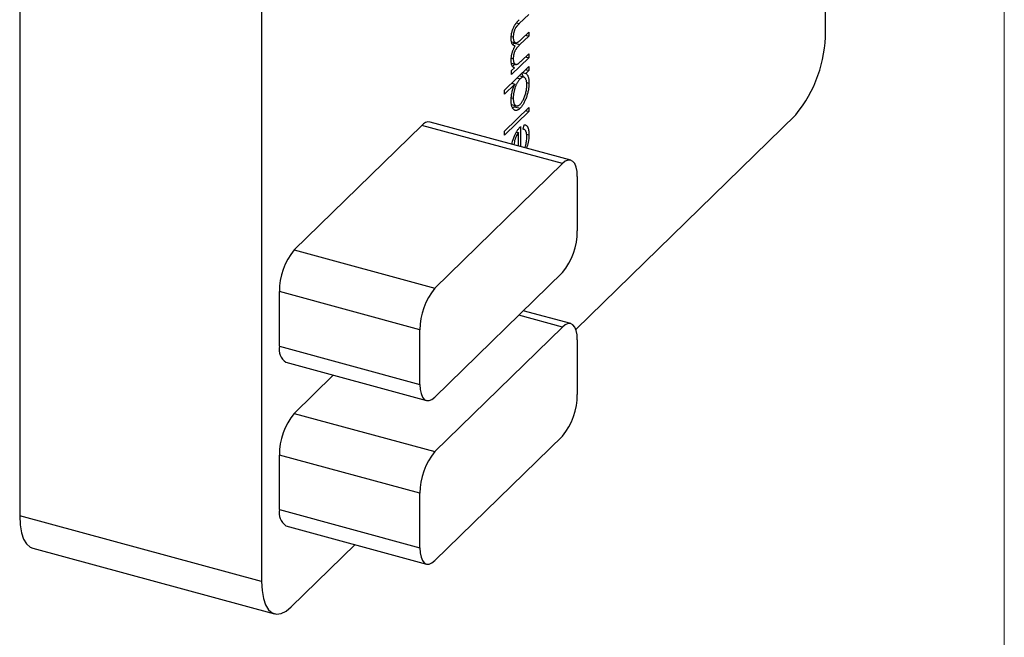
# Model space of a CAD drawing. Units: millimetres. Extents: x 2 to 146, y 2 to 102.
# Drawn here: x 131 to 146, y 18 to 28 of the extents above; entities that cross this region are included whole.
import ezdxf

# ---------------------------------------------------------------- set-up
doc = ezdxf.new("R2010")
doc.units = ezdxf.units.MM
doc.header["$LTSCALE"] = 0.5

msp = doc.modelspace()

# ---------------------------------------------------------------- linework, layer by layer
at = {"color": 7, "linetype": 'Continuous', "lineweight": 18}
msp.add_line((146, 102.5), (146, 2.5), dxfattribs=at)
at = {"color": 7, "linetype": 'Continuous', "lineweight": 25}
for p, q in [((143.188, 27.841), (143.188, 52.699)), ((130.518, 45.078), (130.518, 20.22)), ((134.321, 44.044), (134.321, 19.186)), ((138.521, 28.106), (138.374, 27.963)), ((138.248, 27.76), (138.279, 27.752)), ((138.521, 27.766), (138.383, 27.631)), ((138.416, 27.724), (138.521, 27.827)), ((138.472, 27.779), (138.521, 27.766)), ((138.521, 27.827), (138.521, 27.766)), ((138.255, 27.678), (138.326, 27.658)), ((138.295, 27.655), (138.272, 27.632)), ((138.29, 27.617), (138.311, 27.611)), ((138.304, 27.664), (138.295, 27.655)), ((138.295, 27.655), (138.383, 27.631)), ((138.248, 27.419), (138.279, 27.411)), ((138.521, 27.426), (138.25, 27.161)), ((138.407, 27.375), (138.521, 27.487)), ((138.472, 27.439), (138.521, 27.426)), ((138.521, 27.487), (138.521, 27.426)), ((138.141, 26.915), (138.521, 27.286)), ((138.25, 27.339), (138.316, 27.321)), ((138.25, 27.222), (138.297, 27.268)), ((138.304, 27.324), (138.268, 27.289)), ((138.521, 27.286), (138.521, 27.225)), ((138.25, 27.161), (138.25, 27.222)), ((138.337, 27.107), (138.386, 27.093)), ((138.446, 27.119), (138.371, 27.14)), ((138.425, 27.193), (138.474, 27.179)), ((138.472, 27.238), (138.521, 27.225)), ((138.521, 27.225), (138.474, 27.179)), ((138.303, 27.012), (138.141, 26.854)), ((138.254, 27.025), (138.303, 27.012)), ((138.487, 27.037), (138.526, 27.026)), ((138.141, 26.854), (138.141, 26.915)), ((138.248, 26.796), (138.279, 26.788)), ((138.141, 26.27), (138.521, 26.64)), ((138.252, 26.687), (138.326, 26.667)), ((138.296, 26.654), (138.269, 26.638)), ((138.31, 26.672), (138.296, 26.654)), ((138.296, 26.654), (138.385, 26.63)), ((138.521, 26.64), (138.521, 26.579)), ((138.521, 26.579), (138.141, 26.209)), ((138.472, 26.593), (138.521, 26.579)), ((139.262, 23.152), (142.721, 26.528)), ((134.834, 24.402), (136.841, 26.361)), ((139.052, 25.76), (136.841, 26.361)), ((139.183, 25.814), (136.972, 26.414)), ((138.393, 26.341), (138.393, 26.028)), ((138.435, 26.302), (138.451, 26.372)), ((138.141, 26.209), (138.141, 26.27)), ((138.331, 26.255), (138.359, 26.247)), ((138.359, 26.037), (138.359, 26.247)), ((138.45, 26.298), (138.435, 26.302)), ((138.488, 26.225), (138.526, 26.215)), ((137.045, 23.801), (139.052, 25.76)), ((139.285, 25.559), (139.285, 24.702)), ((134.834, 24.402), (137.045, 23.801)), ((139.052, 24.045), (137.045, 22.087)), ((134.601, 22.888), (134.601, 23.746)), ((136.812, 23.145), (134.601, 23.746)), ((139.183, 23.242), (138.437, 23.445)), ((136.812, 22.287), (136.812, 23.145)), ((137.045, 21.229), (139.052, 23.188)), ((139.285, 22.987), (139.285, 22.13)), ((134.601, 22.888), (136.812, 22.287)), ((134.703, 22.634), (136.914, 22.033)), ((134.834, 21.83), (135.449, 22.431)), ((134.834, 21.83), (137.045, 21.229)), ((139.052, 21.474), (137.045, 19.515)), ((134.601, 20.317), (134.601, 21.174)), ((136.812, 20.573), (134.601, 21.174)), ((136.812, 19.716), (136.812, 20.573)), ((134.601, 20.317), (136.812, 19.716)), ((134.321, 19.186), (130.518, 20.22)), ((134.703, 20.062), (136.914, 19.461)), ((130.722, 19.71), (134.525, 18.677)), ((134.787, 18.785), (135.793, 19.766))]:
    msp.add_line(p, q, dxfattribs=at)
at = {"color": 8, "linetype": 'Continuous', "lineweight": 25}
for p, q in [((138.33, 27.975), (138.374, 27.963)), ((139.052, 23.188), (138.365, 23.375))]:
    msp.add_line(p, q, dxfattribs=at)
at = {"color": 7, "linetype": 'Continuous', "lineweight": 25, "flags": 128}
for points in [[(139.285, 25.559), (139.281, 25.638), (139.267, 25.705), (139.246, 25.759), (139.217, 25.795), (139.181, 25.814), (139.141, 25.814), (139.097, 25.796), (139.052, 25.76)], [(139.285, 22.987), (139.281, 23.067), (139.267, 23.134), (139.246, 23.187), (139.217, 23.224), (139.181, 23.242), (139.141, 23.243), (139.097, 23.224), (139.052, 23.188)], [(136.812, 22.287), (136.816, 22.208), (136.829, 22.141), (136.851, 22.088), (136.88, 22.051), (136.915, 22.032), (136.956, 22.032), (137, 22.05), (137.045, 22.087)], [(130.518, 20.22), (130.525, 20.078), (130.546, 19.954), (130.58, 19.852), (130.627, 19.776), (130.684, 19.726), (130.722, 19.71)], [(136.812, 19.716), (136.816, 19.637), (136.829, 19.569), (136.851, 19.516), (136.88, 19.48), (136.915, 19.461), (136.956, 19.461), (137, 19.479), (137.045, 19.515)], [(134.321, 19.186), (134.328, 19.044), (134.349, 18.921), (134.383, 18.819), (134.43, 18.742), (134.487, 18.692), (134.554, 18.672), (134.628, 18.681), (134.706, 18.719), (134.787, 18.785)]]:
    msp.add_lwpolyline(points, dxfattribs=at)
at = {"color": 7, "linetype": 'Continuous', "lineweight": 25}
for centre, radius, start, end in [((141.144, 27.828), 2.044, 320.4994, 0.3569), ((136.95, 26.281), 0.135, 80.7318, 143.9675), ((138.263, 24.695), 1.022, 320.5129, 0.3434), ((135.623, 23.752), 1.022, 140.5129, 180.3434), ((137.834, 23.151), 1.022, 140.5129, 180.3434), ((134.852, 22.841), 0.255, 169.3516, 234.3744), ((138.263, 22.124), 1.022, 320.5129, 0.3434), ((135.623, 21.18), 1.022, 140.5129, 180.3434), ((137.834, 20.579), 1.022, 140.5129, 180.3434), ((134.852, 20.27), 0.255, 169.3516, 234.3744)]:
    msp.add_arc(centre, radius, start, end, dxfattribs=at)
for points, knots in [([(138.245, 27.73), (138.246, 27.738), (138.246, 27.755), (138.249, 27.781), (138.253, 27.808), (138.259, 27.834), (138.267, 27.86), (138.276, 27.885), (138.287, 27.909), (138.297, 27.928), (138.306, 27.943), (138.313, 27.954), (138.321, 27.965), (138.33, 27.977), (138.34, 27.988), (138.351, 28), (138.362, 28.012), (138.37, 28.02), (138.374, 28.024)], [0, 0, 0, 0, 0.075587, 0.147931, 0.218604, 0.289261, 0.359499, 0.429466, 0.500578, 0.574124, 0.613633, 0.656831, 0.704041, 0.754995, 0.80975, 0.868863, 0.932401, 1, 1, 1, 1]), ([(138.374, 27.963), (138.371, 27.959), (138.364, 27.953), (138.354, 27.943), (138.346, 27.933), (138.338, 27.925), (138.331, 27.916), (138.325, 27.908), (138.319, 27.901), (138.313, 27.891), (138.307, 27.879), (138.3, 27.863), (138.294, 27.846), (138.288, 27.828), (138.284, 27.809), (138.281, 27.79), (138.279, 27.77), (138.279, 27.758), (138.279, 27.752)], [0, 0, 0, 0, 0.078335, 0.150549, 0.21613, 0.275653, 0.329231, 0.376424, 0.417817, 0.453205, 0.517771, 0.581257, 0.645356, 0.712052, 0.780151, 0.850233, 0.922656, 1, 1, 1, 1]), ([(138.311, 27.611), (138.308, 27.611), (138.303, 27.612), (138.296, 27.613), (138.289, 27.616), (138.283, 27.619), (138.277, 27.624), (138.271, 27.629), (138.266, 27.636), (138.261, 27.645), (138.255, 27.66), (138.249, 27.68), (138.246, 27.703), (138.246, 27.721), (138.245, 27.73)], [0, 0, 0, 0, 0.071752, 0.141198, 0.209075, 0.274786, 0.339417, 0.402802, 0.465256, 0.527135, 0.647693, 0.765607, 0.881638, 1, 1, 1, 1]), ([(138.279, 27.752), (138.279, 27.744), (138.279, 27.729), (138.282, 27.71), (138.287, 27.693), (138.293, 27.679), (138.301, 27.669), (138.311, 27.662), (138.321, 27.66), (138.331, 27.661), (138.34, 27.664), (138.348, 27.668), (138.357, 27.673), (138.366, 27.68), (138.377, 27.689), (138.389, 27.699), (138.402, 27.711), (138.411, 27.72), (138.416, 27.724)], [0, 0, 0, 0, 0.068196, 0.134661, 0.201978, 0.270704, 0.339948, 0.408014, 0.476753, 0.547294, 0.585593, 0.628823, 0.677117, 0.731171, 0.789782, 0.854308, 0.924356, 1, 1, 1, 1]), ([(138.245, 27.389), (138.246, 27.395), (138.246, 27.407), (138.247, 27.426), (138.25, 27.446), (138.253, 27.466), (138.257, 27.485), (138.262, 27.504), (138.268, 27.522), (138.274, 27.54), (138.281, 27.557), (138.29, 27.575), (138.3, 27.593), (138.307, 27.605), (138.311, 27.611)], [0, 0, 0, 0, 0.084144, 0.166517, 0.248813, 0.331216, 0.412919, 0.490449, 0.566104, 0.639474, 0.716245, 0.802162, 0.895843, 1, 1, 1, 1]), ([(138.383, 27.631), (138.379, 27.628), (138.372, 27.62), (138.361, 27.609), (138.351, 27.599), (138.343, 27.589), (138.335, 27.58), (138.328, 27.571), (138.322, 27.563), (138.316, 27.553), (138.309, 27.541), (138.301, 27.525), (138.295, 27.507), (138.289, 27.488), (138.284, 27.469), (138.281, 27.45), (138.279, 27.43), (138.279, 27.417), (138.279, 27.411)], [0, 0, 0, 0, 0.0825179, 0.1587561, 0.2277054, 0.2899041, 0.3454493, 0.3938398, 0.4363112, 0.4720545, 0.5363067, 0.598992, 0.6618533, 0.7265339, 0.7919851, 0.8586676, 0.9273158, 1, 1, 1, 1]), ([(138.279, 27.411), (138.279, 27.404), (138.279, 27.389), (138.282, 27.371), (138.287, 27.354), (138.293, 27.34), (138.301, 27.33), (138.31, 27.323), (138.32, 27.32), (138.33, 27.32), (138.339, 27.323), (138.346, 27.326), (138.354, 27.331), (138.363, 27.337), (138.373, 27.345), (138.384, 27.354), (138.395, 27.364), (138.403, 27.371), (138.407, 27.375)], [0, 0, 0, 0, 0.068675, 0.136867, 0.206109, 0.27753, 0.349762, 0.421239, 0.492897, 0.566632, 0.606219, 0.649714, 0.697312, 0.749093, 0.804886, 0.865489, 0.930239, 1, 1, 1, 1]), ([(138.259, 27.3), (138.257, 27.306), (138.253, 27.318), (138.249, 27.34), (138.246, 27.363), (138.246, 27.38), (138.245, 27.389)], [0, 0, 0, 0, 0.253734, 0.503035, 0.750014, 1, 1, 1, 1]), ([(138.297, 27.268), (138.293, 27.27), (138.285, 27.273), (138.275, 27.28), (138.266, 27.288), (138.261, 27.296), (138.259, 27.3)], [0, 0, 0, 0, 0.283595, 0.543395, 0.780646, 1, 1, 1, 1]), ([(138.492, 26.996), (138.492, 27.005), (138.492, 27.022), (138.489, 27.045), (138.485, 27.066), (138.479, 27.084), (138.471, 27.099), (138.462, 27.111), (138.452, 27.118), (138.44, 27.121), (138.428, 27.12), (138.415, 27.115), (138.401, 27.107), (138.391, 27.098), (138.386, 27.093)], [0, 0, 0, 0, 0.084823, 0.168704, 0.252748, 0.338456, 0.42334, 0.505813, 0.586129, 0.667469, 0.748852, 0.830411, 0.913435, 1, 1, 1, 1]), ([(138.411, 27.179), (138.418, 27.168), (138.427, 27.155), (138.429, 27.13), (138.429, 27.124)], [0, 0, 0, 0, 0.762743, 1, 1, 1, 1]), ([(138.474, 27.179), (138.478, 27.176), (138.487, 27.171), (138.497, 27.159), (138.506, 27.144), (138.514, 27.126), (138.519, 27.105), (138.523, 27.082), (138.525, 27.055), (138.526, 27.036), (138.526, 27.026)], [0, 0, 0, 0, 0.134291, 0.26246, 0.386305, 0.507193, 0.627322, 0.748159, 0.872377, 1, 1, 1, 1]), ([(138.245, 26.755), (138.246, 26.765), (138.246, 26.785), (138.249, 26.817), (138.253, 26.849), (138.259, 26.881), (138.268, 26.914), (138.277, 26.947), (138.289, 26.98), (138.298, 27.001), (138.303, 27.012)], [0, 0, 0, 0, 0.128867, 0.252951, 0.373994, 0.49387, 0.614804, 0.738546, 0.86626, 1, 1, 1, 1]), ([(138.386, 27.093), (138.382, 27.09), (138.375, 27.082), (138.364, 27.069), (138.354, 27.054), (138.344, 27.038), (138.335, 27.021), (138.326, 27.002), (138.317, 26.982), (138.309, 26.961), (138.302, 26.939), (138.296, 26.917), (138.291, 26.895), (138.286, 26.874), (138.283, 26.852), (138.28, 26.83), (138.279, 26.809), (138.279, 26.795), (138.279, 26.788)], [0, 0, 0, 0, 0.065634, 0.129188, 0.191219, 0.251913, 0.312507, 0.373494, 0.435152, 0.498741, 0.562095, 0.624187, 0.685476, 0.746097, 0.807612, 0.869967, 0.933951, 1, 1, 1, 1]), ([(138.526, 27.026), (138.526, 27.018), (138.525, 27), (138.523, 26.973), (138.52, 26.945), (138.516, 26.917), (138.51, 26.889), (138.503, 26.86), (138.494, 26.832), (138.485, 26.803), (138.474, 26.775), (138.463, 26.749), (138.451, 26.724), (138.439, 26.701), (138.426, 26.681), (138.413, 26.662), (138.399, 26.644), (138.39, 26.635), (138.385, 26.63)], [0, 0, 0, 0, 0.06462, 0.1274335, 0.1890041, 0.2499301, 0.3106685, 0.372329, 0.4349391, 0.4995755, 0.5641912, 0.6267352, 0.6881093, 0.7492936, 0.8103305, 0.8719012, 0.9350459, 1, 1, 1, 1]), ([(138.385, 26.691), (138.39, 26.696), (138.399, 26.706), (138.413, 26.724), (138.426, 26.746), (138.439, 26.77), (138.451, 26.797), (138.461, 26.825), (138.471, 26.854), (138.478, 26.883), (138.485, 26.913), (138.489, 26.942), (138.492, 26.97), (138.492, 26.987), (138.492, 26.996)], [0, 0, 0, 0, 0.081596, 0.162873, 0.245092, 0.330422, 0.416116, 0.499851, 0.583013, 0.66713, 0.751291, 0.833771, 0.916249, 1, 1, 1, 1]), ([(138.279, 26.788), (138.279, 26.779), (138.279, 26.762), (138.282, 26.739), (138.286, 26.718), (138.292, 26.701), (138.3, 26.687), (138.309, 26.676), (138.32, 26.669), (138.332, 26.666), (138.344, 26.666), (138.358, 26.671), (138.371, 26.678), (138.381, 26.687), (138.385, 26.691)], [0, 0, 0, 0, 0.085928, 0.169607, 0.252496, 0.336272, 0.419777, 0.50203, 0.585103, 0.669819, 0.754165, 0.836645, 0.918003, 1, 1, 1, 1]), ([(138.385, 26.63), (138.38, 26.625), (138.371, 26.617), (138.357, 26.607), (138.344, 26.6), (138.331, 26.596), (138.319, 26.595), (138.308, 26.597), (138.297, 26.602), (138.286, 26.61), (138.277, 26.62), (138.268, 26.633), (138.261, 26.647), (138.256, 26.665), (138.251, 26.684), (138.248, 26.705), (138.246, 26.729), (138.246, 26.746), (138.245, 26.755)], [0, 0, 0, 0, 0.063775, 0.126079, 0.186904, 0.247574, 0.308003, 0.369132, 0.432033, 0.496791, 0.561611, 0.624914, 0.686726, 0.748079, 0.809582, 0.871631, 0.934886, 1, 1, 1, 1]), ([(138.299, 26.195), (138.302, 26.202), (138.308, 26.217), (138.319, 26.238), (138.33, 26.258), (138.341, 26.277), (138.353, 26.295), (138.366, 26.311), (138.379, 26.327), (138.388, 26.336), (138.393, 26.341)], [0, 0, 0, 0, 0.118522, 0.236255, 0.356174, 0.47725, 0.60154, 0.729618, 0.862158, 1, 1, 1, 1]), ([(138.451, 26.372), (138.455, 26.371), (138.463, 26.371), (138.474, 26.367), (138.484, 26.362), (138.493, 26.354), (138.501, 26.344), (138.507, 26.332), (138.513, 26.318), (138.517, 26.302), (138.521, 26.283), (138.524, 26.263), (138.525, 26.24), (138.526, 26.223), (138.526, 26.215)], [0, 0, 0, 0, 0.093384, 0.181689, 0.265546, 0.346039, 0.424597, 0.501912, 0.580013, 0.658291, 0.738533, 0.821867, 0.908787, 1, 1, 1, 1]), ([(138.26, 26.064), (138.261, 26.071), (138.265, 26.114), (138.283, 26.158), (138.299, 26.195)], [0, 0, 0, 0, 0.147734, 1, 1, 1, 1]), ([(138.359, 26.247), (138.347, 26.227), (138.322, 26.188), (138.295, 26.115), (138.291, 26.072), (138.289, 26.056)], [0, 0, 0, 0, 0.386391, 0.771303, 1, 1, 1, 1]), ([(138.492, 26.175), (138.492, 26.181), (138.492, 26.193), (138.491, 26.21), (138.489, 26.225), (138.486, 26.24), (138.483, 26.253), (138.479, 26.265), (138.474, 26.275), (138.469, 26.283), (138.463, 26.29), (138.455, 26.295), (138.446, 26.299), (138.439, 26.301), (138.435, 26.302)], [0, 0, 0, 0, 0.082597, 0.163889, 0.245674, 0.327919, 0.408809, 0.485689, 0.559113, 0.630217, 0.705259, 0.79157, 0.88979, 1, 1, 1, 1]), ([(138.459, 26.01), (138.463, 26.019), (138.476, 26.048), (138.489, 26.109), (138.491, 26.153), (138.492, 26.175)], [0, 0, 0, 0, 0.166277, 0.582847, 1, 1, 1, 1]), ([(138.526, 26.215), (138.524, 26.175), (138.522, 26.106), (138.496, 26.034), (138.485, 26.003)], [0, 0, 0, 0, 0.575341, 1, 1, 1, 1])]:
    msp.add_open_spline(points, degree=3, knots=knots, dxfattribs=at)

doc.saveas('drawing.dxf')
